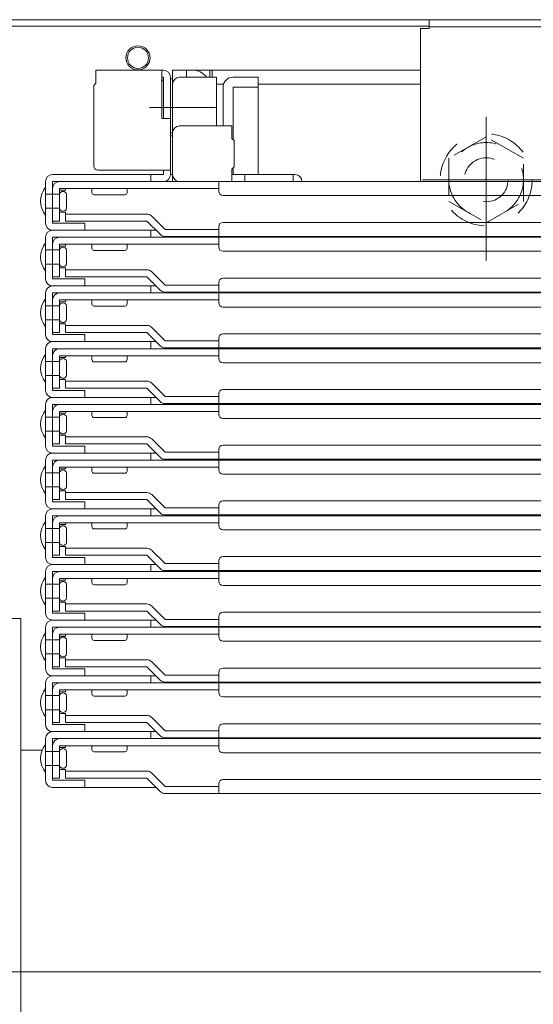
# Model space of a CAD drawing. Units: millimetres. Extents: x -2000 to 2000, y -1385 to 1385.
# Drawn here: x -1431 to -1314, y -949 to -724 of the extents above; entities that cross this region are included whole.
import ezdxf

# ---------------------------------------------------------------- set-up
doc = ezdxf.new("R2010")
doc.units = ezdxf.units.MM
doc.header["$LTSCALE"] = 10
doc.linetypes.add('JWW_DASHED1', pattern=[1.693333, 0.846667, -0.846667])
for name, color, linetype in [('08文字', 7, 'Continuous'), ('hashigo', 7, 'Continuous'), ('sunpou', 7, 'Continuous')]:
    doc.layers.add(name, color=color, linetype=linetype)

# ---------------------------------------------------------------- blocks, each defined once
blk = doc.blocks.new('正ﾅｯﾄM10_3-1_')
at = {"layer": 'hashigo', "color": 4, "linetype": 'JWW_DASHED1', "lineweight": 5}
for p, q in [((0, 9.81), (-8.5, 4.91)), ((8.5, 4.91), (0, 9.81)), ((-8.5, 4.91), (-8.5, -4.91)), ((8.5, -4.91), (8.5, 4.91)), ((-8.5, -4.91), (0, -9.81)), ((0, -9.81), (8.5, -4.91))]:
    blk.add_line(p, q, dxfattribs=at)
for radius in [8.5, 5]:
    blk.add_circle((0, 0), radius, dxfattribs=at)

msp = doc.modelspace()

# ---------------------------------------------------------------- linework, layer by layer
at = {"color": 4, "linetype": 'Continuous', "lineweight": 5}
for p, q in [((-1491.17, -724.26), (-1214.97, -724.26)), ((-1476.27, -725.76), (-1337.97, -725.76)), ((-1431.07, -860.76), (-1447.67, -860.76)), ((-1431.07, -860.76), (-1431.07, -1043.76)), ((-1426.21, -890.76), (-1431.07, -890.76))]:
    msp.add_line(p, q, dxfattribs=at)
at = {"layer": '08文字', "color": 1, "linetype": 'Continuous', "lineweight": 5}
for radius in [2.75, 2.4]:
    msp.add_circle((-1404.37, -732.96), radius, dxfattribs=at)
at = {"layer": 'hashigo', "color": 1, "linetype": 'Continuous', "lineweight": 5}
for p, q in [((-1337.97, -724.26), (-1214.97, -724.26)), ((-1337.97, -724.26), (-1337.97, -726.26)), ((-1339.97, -726.26), (-1339.97, -761.16)), ((-1339.97, -726.26), (-1337.97, -726.26)), ((-1337.97, -725.86), (-1214.97, -725.86)), ((-1398.57, -735.76), (-1413.97, -735.76)), ((-1413.97, -735.76), (-1413.97, -738.76)), ((-1398.97, -735.76), (-1398.97, -746.76)), ((-1339.97, -735.76), (-1396.47, -735.76)), ((-1396.47, -735.76), (-1396.47, -737.76)), ((-1393.27, -735.76), (-1393.27, -737.36)), ((-1387.97, -735.76), (-1387.97, -737.36)), ((-1387.47, -735.76), (-1387.47, -737.36)), ((-1413.97, -737.36), (-1413.97, -738.76)), ((-1398.97, -737.36), (-1398.57, -737.36)), ((-1398.57, -737.36), (-1398.57, -746.76)), ((-1396.97, -759.56), (-1396.97, -737.36)), ((-1396.97, -737.76), (-1396.47, -737.76)), ((-1396.97, -737.76), (-1396.47, -737.76)), ((-1396.97, -737.76), (-1396.97, -750.76)), ((-1396.47, -759.56), (-1396.47, -737.36)), ((-1396.47, -737.76), (-1396.47, -750.76)), ((-1396.47, -737.76), (-1396.47, -761.16)), ((-1386.47, -737.36), (-1394.87, -737.36)), ((-1386.47, -748.46), (-1386.47, -737.36)), ((-1382.67, -737.36), (-1376.97, -737.36)), ((-1376.97, -737.36), (-1376.97, -759.56)), ((-1414.47, -739.26), (-1413.97, -738.76)), ((-1414.47, -739.26), (-1414.47, -757.56)), ((-1396.47, -738.96), (-1396.47, -748.9)), ((-1384.86, -738.96), (-1386.47, -738.96)), ((-1384.86, -738.96), (-1385.97, -738.96)), ((-1384.97, -748.46), (-1384.97, -739.66)), ((-1376.97, -739.66), (-1382.67, -739.66)), ((-1382.67, -739.66), (-1382.67, -751.61)), ((-1339.97, -738.96), (-1376.97, -738.96)), ((-1386.7, -744.26), (-1401.72, -744.26)), ((-1396.97, -746.76), (-1398.97, -746.76)), ((-1324.97, -779.18), (-1324.97, -746.38)), ((-1394.87, -748.46), (-1382.97, -748.46)), ((-1382.97, -748.46), (-1382.97, -751.31)), ((-1396.97, -750.06), (-1396.47, -750.06)), ((-1396.97, -750.76), (-1396.47, -750.76)), ((-1396.47, -750.06), (-1396.47, -759.56)), ((-1382.47, -751.81), (-1382.97, -751.31)), ((-1382.47, -751.81), (-1382.47, -757.81)), ((-1413.47, -758.56), (-1396.97, -758.56)), ((-1398.57, -758.56), (-1398.57, -759.56)), ((-1382.47, -757.81), (-1382.97, -758.31)), ((-1382.97, -758.31), (-1382.97, -761.16)), ((-1382.67, -758.01), (-1382.67, -759.56)), ((-1406.97, -759.56), (-1423.87, -759.56)), ((-1414.97, -759.56), (-1398.57, -759.56)), ((-1412.27, -759.56), (-1402.67, -759.56)), ((-1401.47, -761.16), (-1401.47, -759.56)), ((-1396.97, -759.56), (-1396.47, -759.56)), ((-1382.97, -759.56), (-1368.57, -759.56)), ((-1379.97, -761.16), (-1379.97, -759.56)), ((-1368.97, -761.16), (-1368.97, -759.56)), ((-1310.47, -760.76), (-1339.47, -760.76)), ((-1425.47, -761.16), (-1425.47, -770.66)), ((-1425.47, -762.46), (-1425.47, -768.86)), ((-1423.87, -761.16), (-1398.07, -761.16)), ((-1423.87, -770.66), (-1423.87, -761.16)), ((-1423.87, -770.16), (-1423.87, -762.76)), ((-1422.27, -761.16), (-1214.97, -761.16)), ((-1422.27, -762.76), (-1385.97, -762.76)), ((-1422.27, -770.16), (-1422.27, -762.76)), ((-1422.27, -763.16), (-1420.87, -763.16)), ((-1420.87, -762.76), (-1420.87, -763.16)), ((-1414.87, -762.76), (-1414.87, -763.66)), ((-1406.87, -763.66), (-1406.87, -762.76)), ((-1379.97, -761.16), (-1394.37, -761.16)), ((-1385.97, -763.36), (-1385.97, -761.16)), ((-1422.27, -764.06), (-1425.47, -764.06)), ((-1422.27, -764.06), (-1422.27, -767.26)), ((-1420.67, -767.26), (-1420.67, -764.06)), ((-1414.37, -764.16), (-1407.37, -764.16)), ((-1384.97, -764.36), (-1214.97, -764.36)), ((-1422.27, -767.26), (-1425.47, -767.26)), ((-1422.27, -768.16), (-1420.87, -768.16)), ((-1420.87, -768.16), (-1420.87, -768.56)), ((-1420.87, -768.56), (-1402.37, -768.56)), ((-1420.87, -770.16), (-1420.87, -768.56)), ((-1398.21, -772.06), (-1401.24, -769.03)), ((-1423.87, -770.16), (-1422.27, -770.16)), ((-1423.47, -770.66), (-1423.87, -770.66)), ((-1416.47, -770.66), (-1423.47, -770.66)), ((-1420.87, -770.16), (-1402.37, -770.16)), ((-1416.47, -772.26), (-1416.47, -770.66)), ((-1402.37, -770.16), (-1399.34, -773.19)), ((-1398.21, -772.06), (-1385.97, -772.06)), ((-1385.97, -773.66), (-1385.97, -771.46)), ((-1384.97, -770.46), (-1214.97, -770.46)), ((-1425.47, -773.86), (-1425.47, -783.36)), ((-1400.27, -772.26), (-1423.87, -772.26)), ((-1423.87, -772.26), (-1416.47, -772.26)), ((-1423.87, -773.86), (-1398.07, -773.86)), ((-1423.87, -783.36), (-1423.87, -773.86)), ((-1422.27, -773.86), (-1214.97, -773.86)), ((-1401.47, -773.86), (-1401.47, -772.26)), ((-1398.21, -773.66), (-1214.97, -773.66)), ((-1385.97, -776.06), (-1385.97, -773.86)), ((-1425.47, -775.16), (-1425.47, -781.56)), ((-1423.87, -782.86), (-1423.87, -775.46)), ((-1422.27, -775.46), (-1385.97, -775.46)), ((-1422.27, -782.86), (-1422.27, -775.46)), ((-1422.27, -775.86), (-1420.87, -775.86)), ((-1420.87, -775.46), (-1420.87, -775.86)), ((-1414.87, -775.46), (-1414.87, -776.36)), ((-1406.87, -776.36), (-1406.87, -775.46)), ((-1422.27, -776.76), (-1425.47, -776.76)), ((-1422.27, -776.76), (-1422.27, -779.96)), ((-1420.67, -779.96), (-1420.67, -776.76)), ((-1414.37, -776.86), (-1407.37, -776.86)), ((-1384.97, -777.06), (-1214.97, -777.06)), ((-1422.27, -779.96), (-1425.47, -779.96)), ((-1422.27, -780.86), (-1420.87, -780.86)), ((-1420.87, -780.86), (-1420.87, -781.26)), ((-1423.87, -782.86), (-1422.27, -782.86)), ((-1423.47, -783.36), (-1423.87, -783.36)), ((-1416.47, -783.36), (-1423.47, -783.36)), ((-1420.87, -781.26), (-1402.37, -781.26)), ((-1420.87, -782.86), (-1420.87, -781.26)), ((-1420.87, -782.86), (-1402.37, -782.86)), ((-1416.47, -784.96), (-1416.47, -783.36)), ((-1402.37, -782.86), (-1399.34, -785.89)), ((-1398.21, -784.76), (-1401.24, -781.73)), ((-1384.97, -783.16), (-1214.97, -783.16)), ((-1400.27, -784.96), (-1423.87, -784.96)), ((-1423.87, -784.96), (-1416.47, -784.96)), ((-1401.47, -786.56), (-1401.47, -784.96)), ((-1398.21, -784.76), (-1385.97, -784.76)), ((-1385.97, -786.36), (-1385.97, -784.16)), ((-1425.47, -786.56), (-1425.47, -796.06)), ((-1423.87, -786.56), (-1398.07, -786.56)), ((-1423.87, -796.06), (-1423.87, -786.56)), ((-1422.27, -786.56), (-1214.97, -786.56)), ((-1398.21, -786.36), (-1214.97, -786.36)), ((-1385.97, -788.76), (-1385.97, -786.56)), ((-1425.47, -787.86), (-1425.47, -794.26)), ((-1422.27, -789.46), (-1425.47, -789.46)), ((-1423.87, -795.56), (-1423.87, -788.16)), ((-1422.27, -788.16), (-1385.97, -788.16)), ((-1422.27, -795.56), (-1422.27, -788.16)), ((-1422.27, -788.56), (-1420.87, -788.56)), ((-1422.27, -789.46), (-1422.27, -792.66)), ((-1420.87, -788.16), (-1420.87, -788.56)), ((-1420.67, -792.66), (-1420.67, -789.46)), ((-1414.87, -788.16), (-1414.87, -789.06)), ((-1414.37, -789.56), (-1407.37, -789.56)), ((-1406.87, -789.06), (-1406.87, -788.16)), ((-1384.97, -789.76), (-1214.97, -789.76)), ((-1422.27, -792.66), (-1425.47, -792.66)), ((-1422.27, -793.56), (-1420.87, -793.56)), ((-1420.87, -793.56), (-1420.87, -793.96)), ((-1420.87, -793.96), (-1402.37, -793.96)), ((-1420.87, -795.56), (-1420.87, -793.96)), ((-1398.21, -797.46), (-1401.24, -794.43)), ((-1423.87, -795.56), (-1422.27, -795.56)), ((-1423.47, -796.06), (-1423.87, -796.06)), ((-1416.47, -796.06), (-1423.47, -796.06)), ((-1420.87, -795.56), (-1402.37, -795.56)), ((-1416.47, -797.66), (-1416.47, -796.06)), ((-1402.37, -795.56), (-1399.34, -798.59)), ((-1384.97, -795.86), (-1214.97, -795.86)), ((-1400.27, -797.66), (-1423.87, -797.66)), ((-1423.87, -797.66), (-1416.47, -797.66)), ((-1401.47, -799.26), (-1401.47, -797.66)), ((-1398.21, -797.46), (-1385.97, -797.46)), ((-1398.21, -799.06), (-1214.97, -799.06)), ((-1385.97, -799.06), (-1385.97, -796.86)), ((-1425.47, -799.26), (-1425.47, -808.76)), ((-1425.47, -800.56), (-1425.47, -806.96)), ((-1423.87, -799.26), (-1398.07, -799.26)), ((-1423.87, -808.76), (-1423.87, -799.26)), ((-1423.87, -808.26), (-1423.87, -800.86)), ((-1422.27, -799.26), (-1214.97, -799.26)), ((-1422.27, -800.86), (-1385.97, -800.86)), ((-1422.27, -808.26), (-1422.27, -800.86)), ((-1422.27, -801.26), (-1420.87, -801.26)), ((-1420.87, -800.86), (-1420.87, -801.26)), ((-1414.87, -800.86), (-1414.87, -801.76)), ((-1406.87, -801.76), (-1406.87, -800.86)), ((-1385.97, -801.46), (-1385.97, -799.26)), ((-1422.27, -802.16), (-1425.47, -802.16)), ((-1422.27, -802.16), (-1422.27, -805.36)), ((-1420.67, -805.36), (-1420.67, -802.16)), ((-1414.37, -802.26), (-1407.37, -802.26)), ((-1384.97, -802.46), (-1214.97, -802.46)), ((-1422.27, -805.36), (-1425.47, -805.36)), ((-1422.27, -806.26), (-1420.87, -806.26)), ((-1420.87, -806.26), (-1420.87, -806.66)), ((-1420.87, -806.66), (-1402.37, -806.66)), ((-1420.87, -808.26), (-1420.87, -806.66)), ((-1398.21, -810.16), (-1401.24, -807.13)), ((-1423.87, -808.26), (-1422.27, -808.26)), ((-1423.47, -808.76), (-1423.87, -808.76)), ((-1416.47, -808.76), (-1423.47, -808.76)), ((-1420.87, -808.26), (-1402.37, -808.26)), ((-1416.47, -810.36), (-1416.47, -808.76)), ((-1402.37, -808.26), (-1399.34, -811.29)), ((-1398.21, -810.16), (-1385.97, -810.16)), ((-1385.97, -811.76), (-1385.97, -809.56)), ((-1384.97, -808.56), (-1214.97, -808.56)), ((-1425.47, -811.96), (-1425.47, -821.46)), ((-1400.27, -810.36), (-1423.87, -810.36)), ((-1423.87, -810.36), (-1416.47, -810.36)), ((-1423.87, -811.96), (-1398.07, -811.96)), ((-1423.87, -821.46), (-1423.87, -811.96)), ((-1422.27, -811.96), (-1214.97, -811.96)), ((-1401.47, -811.96), (-1401.47, -810.36)), ((-1398.21, -811.76), (-1214.97, -811.76)), ((-1385.97, -814.16), (-1385.97, -811.96)), ((-1425.47, -813.26), (-1425.47, -819.66)), ((-1423.87, -820.96), (-1423.87, -813.56)), ((-1422.27, -813.56), (-1385.97, -813.56)), ((-1422.27, -820.96), (-1422.27, -813.56)), ((-1422.27, -813.96), (-1420.87, -813.96)), ((-1420.87, -813.56), (-1420.87, -813.96)), ((-1414.87, -813.56), (-1414.87, -814.46)), ((-1406.87, -814.46), (-1406.87, -813.56)), ((-1422.27, -814.86), (-1425.47, -814.86)), ((-1422.27, -814.86), (-1422.27, -818.06)), ((-1420.67, -818.06), (-1420.67, -814.86)), ((-1414.37, -814.96), (-1407.37, -814.96)), ((-1384.97, -815.16), (-1214.97, -815.16)), ((-1422.27, -818.06), (-1425.47, -818.06)), ((-1422.27, -818.96), (-1420.87, -818.96)), ((-1420.87, -818.96), (-1420.87, -819.36)), ((-1423.87, -820.96), (-1422.27, -820.96)), ((-1423.47, -821.46), (-1423.87, -821.46)), ((-1416.47, -821.46), (-1423.47, -821.46)), ((-1420.87, -819.36), (-1402.37, -819.36)), ((-1420.87, -820.96), (-1420.87, -819.36)), ((-1420.87, -820.96), (-1402.37, -820.96)), ((-1416.47, -823.06), (-1416.47, -821.46)), ((-1402.37, -820.96), (-1399.34, -823.99)), ((-1398.21, -822.86), (-1401.24, -819.83)), ((-1384.97, -821.26), (-1214.97, -821.26)), ((-1400.27, -823.06), (-1423.87, -823.06)), ((-1423.87, -823.06), (-1416.47, -823.06)), ((-1401.47, -824.66), (-1401.47, -823.06)), ((-1398.21, -822.86), (-1385.97, -822.86)), ((-1385.97, -824.46), (-1385.97, -822.26)), ((-1425.47, -824.66), (-1425.47, -834.16)), ((-1425.47, -825.96), (-1425.47, -832.36)), ((-1423.87, -824.66), (-1398.07, -824.66)), ((-1423.87, -834.16), (-1423.87, -824.66)), ((-1422.27, -824.66), (-1214.97, -824.66)), ((-1398.21, -824.46), (-1214.97, -824.46)), ((-1385.97, -826.86), (-1385.97, -824.66)), ((-1422.27, -827.56), (-1425.47, -827.56)), ((-1423.87, -833.66), (-1423.87, -826.26)), ((-1422.27, -826.26), (-1385.97, -826.26)), ((-1422.27, -833.66), (-1422.27, -826.26)), ((-1422.27, -826.66), (-1420.87, -826.66)), ((-1422.27, -827.56), (-1422.27, -830.76)), ((-1420.87, -826.26), (-1420.87, -826.66)), ((-1420.67, -830.76), (-1420.67, -827.56)), ((-1414.87, -826.26), (-1414.87, -827.16)), ((-1414.37, -827.66), (-1407.37, -827.66)), ((-1406.87, -827.16), (-1406.87, -826.26)), ((-1384.97, -827.86), (-1214.97, -827.86)), ((-1422.27, -830.76), (-1425.47, -830.76)), ((-1422.27, -831.66), (-1420.87, -831.66)), ((-1420.87, -831.66), (-1420.87, -832.06)), ((-1420.87, -832.06), (-1402.37, -832.06)), ((-1420.87, -833.66), (-1420.87, -832.06)), ((-1398.21, -835.56), (-1401.24, -832.53)), ((-1423.87, -833.66), (-1422.27, -833.66)), ((-1423.47, -834.16), (-1423.87, -834.16)), ((-1416.47, -834.16), (-1423.47, -834.16)), ((-1420.87, -833.66), (-1402.37, -833.66)), ((-1416.47, -835.76), (-1416.47, -834.16)), ((-1402.37, -833.66), (-1399.34, -836.69)), ((-1385.97, -837.16), (-1385.97, -834.96)), ((-1214.97, -833.96), (-1384.97, -833.96)), ((-1400.27, -835.76), (-1423.87, -835.76)), ((-1423.87, -835.76), (-1416.47, -835.76)), ((-1401.47, -837.36), (-1401.47, -835.76)), ((-1398.21, -835.56), (-1385.97, -835.56)), ((-1214.97, -837.16), (-1398.21, -837.16)), ((-1425.47, -837.36), (-1425.47, -846.86)), ((-1425.47, -838.66), (-1425.47, -845.06)), ((-1423.87, -837.36), (-1398.07, -837.36)), ((-1423.87, -846.86), (-1423.87, -837.36)), ((-1423.87, -846.36), (-1423.87, -838.96)), ((-1422.27, -838.96), (-1385.97, -838.96)), ((-1422.27, -846.36), (-1422.27, -838.96)), ((-1422.27, -839.36), (-1420.87, -839.36)), ((-1420.87, -838.96), (-1420.87, -839.36)), ((-1414.87, -838.96), (-1414.87, -839.86)), ((-1406.87, -839.86), (-1406.87, -838.96)), ((-1214.97, -837.36), (-1398.07, -837.36)), ((-1385.97, -839.56), (-1385.97, -837.36)), ((-1422.27, -840.26), (-1425.47, -840.26)), ((-1422.27, -840.26), (-1422.27, -843.46)), ((-1420.67, -843.46), (-1420.67, -840.26)), ((-1414.37, -840.36), (-1407.37, -840.36)), ((-1214.97, -840.56), (-1384.97, -840.56)), ((-1422.27, -843.46), (-1425.47, -843.46)), ((-1422.27, -844.36), (-1420.87, -844.36)), ((-1420.87, -844.36), (-1420.87, -844.76)), ((-1420.87, -844.76), (-1402.37, -844.76)), ((-1420.87, -846.36), (-1420.87, -844.76)), ((-1398.21, -848.26), (-1401.24, -845.23)), ((-1423.87, -846.36), (-1422.27, -846.36)), ((-1423.47, -846.86), (-1423.87, -846.86)), ((-1416.47, -846.86), (-1423.47, -846.86)), ((-1420.87, -846.36), (-1402.37, -846.36)), ((-1416.47, -848.46), (-1416.47, -846.86)), ((-1402.37, -846.36), (-1399.34, -849.39)), ((-1398.21, -848.26), (-1385.97, -848.26)), ((-1385.97, -849.86), (-1385.97, -847.66)), ((-1214.97, -846.66), (-1384.97, -846.66)), ((-1425.47, -850.06), (-1425.47, -859.56)), ((-1400.27, -848.46), (-1423.87, -848.46)), ((-1423.87, -848.46), (-1416.47, -848.46)), ((-1400.27, -848.46), (-1423.87, -848.46)), ((-1423.87, -850.06), (-1398.07, -850.06)), ((-1423.87, -859.56), (-1423.87, -850.06)), ((-1401.47, -850.06), (-1401.47, -848.46)), ((-1214.97, -849.86), (-1398.21, -849.86)), ((-1214.97, -850.06), (-1398.07, -850.06)), ((-1385.97, -852.26), (-1385.97, -850.06)), ((-1425.47, -851.36), (-1425.47, -857.76)), ((-1423.87, -859.06), (-1423.87, -851.66)), ((-1422.27, -851.66), (-1385.97, -851.66)), ((-1422.27, -859.06), (-1422.27, -851.66)), ((-1422.27, -852.06), (-1420.87, -852.06)), ((-1420.87, -851.66), (-1420.87, -852.06)), ((-1414.87, -851.66), (-1414.87, -852.56)), ((-1406.87, -852.56), (-1406.87, -851.66)), ((-1422.27, -852.96), (-1425.47, -852.96)), ((-1422.27, -852.96), (-1422.27, -856.16)), ((-1420.67, -856.16), (-1420.67, -852.96)), ((-1414.37, -853.06), (-1407.37, -853.06)), ((-1214.97, -853.26), (-1384.97, -853.26)), ((-1422.27, -856.16), (-1425.47, -856.16)), ((-1422.27, -857.06), (-1420.87, -857.06)), ((-1420.87, -857.06), (-1420.87, -857.46)), ((-1423.87, -859.06), (-1422.27, -859.06)), ((-1423.47, -859.56), (-1423.87, -859.56)), ((-1416.47, -859.56), (-1423.47, -859.56)), ((-1420.87, -857.46), (-1402.37, -857.46)), ((-1420.87, -859.06), (-1420.87, -857.46)), ((-1420.87, -859.06), (-1402.37, -859.06)), ((-1416.47, -861.16), (-1416.47, -859.56)), ((-1402.37, -859.06), (-1399.34, -862.09)), ((-1398.21, -860.96), (-1401.24, -857.93)), ((-1214.97, -859.36), (-1384.97, -859.36)), ((-1400.27, -861.16), (-1423.87, -861.16)), ((-1423.87, -861.16), (-1416.47, -861.16)), ((-1400.27, -861.16), (-1423.87, -861.16)), ((-1400.27, -861.16), (-1423.87, -861.16)), ((-1401.47, -862.76), (-1401.47, -861.16)), ((-1398.21, -860.96), (-1385.97, -860.96)), ((-1385.97, -862.56), (-1385.97, -860.36)), ((-1425.47, -862.76), (-1425.47, -872.26)), ((-1425.47, -864.06), (-1425.47, -870.46)), ((-1423.87, -862.76), (-1398.07, -862.76)), ((-1423.87, -872.26), (-1423.87, -862.76)), ((-1214.97, -862.56), (-1398.21, -862.56)), ((-1214.97, -862.76), (-1398.07, -862.76)), ((-1385.97, -864.96), (-1385.97, -862.76)), ((-1422.27, -865.66), (-1425.47, -865.66)), ((-1423.87, -871.76), (-1423.87, -864.36)), ((-1422.27, -864.36), (-1385.97, -864.36)), ((-1422.27, -871.76), (-1422.27, -864.36)), ((-1422.27, -864.76), (-1420.87, -864.76)), ((-1422.27, -865.66), (-1422.27, -868.86)), ((-1420.87, -864.36), (-1420.87, -864.76)), ((-1420.67, -868.86), (-1420.67, -865.66)), ((-1414.87, -864.36), (-1414.87, -865.26)), ((-1414.37, -865.76), (-1407.37, -865.76)), ((-1406.87, -865.26), (-1406.87, -864.36)), ((-1214.97, -865.96), (-1384.97, -865.96)), ((-1422.27, -868.86), (-1425.47, -868.86)), ((-1422.27, -869.76), (-1420.87, -869.76)), ((-1420.87, -869.76), (-1420.87, -870.16)), ((-1420.87, -870.16), (-1402.37, -870.16)), ((-1420.87, -871.76), (-1420.87, -870.16)), ((-1398.21, -873.66), (-1401.24, -870.63)), ((-1423.87, -871.76), (-1422.27, -871.76)), ((-1423.47, -872.26), (-1423.87, -872.26)), ((-1416.47, -872.26), (-1423.47, -872.26)), ((-1420.87, -871.76), (-1402.37, -871.76)), ((-1416.47, -873.86), (-1416.47, -872.26)), ((-1402.37, -871.76), (-1399.34, -874.79)), ((-1385.97, -875.26), (-1385.97, -873.06)), ((-1214.97, -872.06), (-1384.97, -872.06)), ((-1400.27, -873.86), (-1423.87, -873.86)), ((-1423.87, -873.86), (-1416.47, -873.86)), ((-1400.27, -873.86), (-1423.87, -873.86)), ((-1400.27, -873.86), (-1423.87, -873.86)), ((-1400.27, -873.86), (-1423.87, -873.86)), ((-1401.47, -875.46), (-1401.47, -873.86)), ((-1398.21, -873.66), (-1385.97, -873.66)), ((-1214.97, -875.26), (-1398.21, -875.26)), ((-1425.47, -875.46), (-1425.47, -884.96)), ((-1425.47, -876.76), (-1425.47, -883.16)), ((-1423.87, -875.46), (-1398.07, -875.46)), ((-1423.87, -884.96), (-1423.87, -875.46)), ((-1423.87, -884.46), (-1423.87, -877.06)), ((-1422.27, -877.06), (-1385.97, -877.06)), ((-1422.27, -884.46), (-1422.27, -877.06)), ((-1422.27, -877.46), (-1420.87, -877.46)), ((-1420.87, -877.06), (-1420.87, -877.46)), ((-1414.87, -877.06), (-1414.87, -877.96)), ((-1406.87, -877.96), (-1406.87, -877.06)), ((-1214.97, -875.46), (-1398.07, -875.46)), ((-1385.97, -877.66), (-1385.97, -875.46)), ((-1422.27, -878.36), (-1425.47, -878.36)), ((-1422.27, -878.36), (-1422.27, -881.56)), ((-1420.67, -881.56), (-1420.67, -878.36)), ((-1414.37, -878.46), (-1407.37, -878.46)), ((-1214.97, -878.66), (-1384.97, -878.66)), ((-1422.27, -881.56), (-1425.47, -881.56)), ((-1422.27, -882.46), (-1420.87, -882.46)), ((-1420.87, -882.46), (-1420.87, -882.86)), ((-1420.87, -882.86), (-1402.37, -882.86)), ((-1420.87, -884.46), (-1420.87, -882.86)), ((-1398.21, -886.36), (-1401.24, -883.33)), ((-1423.87, -884.46), (-1422.27, -884.46)), ((-1423.47, -884.96), (-1423.87, -884.96)), ((-1400.27, -886.56), (-1423.87, -886.56)), ((-1423.87, -886.56), (-1416.47, -886.56)), ((-1400.27, -886.56), (-1423.87, -886.56)), ((-1416.47, -884.96), (-1423.47, -884.96)), ((-1420.87, -884.46), (-1402.37, -884.46)), ((-1416.47, -886.56), (-1416.47, -884.96)), ((-1402.37, -884.46), (-1399.34, -887.49)), ((-1401.47, -888.16), (-1401.47, -886.56)), ((-1398.21, -886.36), (-1385.97, -886.36)), ((-1385.97, -887.96), (-1385.97, -885.76)), ((-1214.97, -884.76), (-1384.97, -884.76)), ((-1425.47, -888.16), (-1425.47, -897.66)), ((-1423.87, -888.16), (-1398.07, -888.16)), ((-1423.87, -897.66), (-1423.87, -888.16)), ((-1214.97, -887.96), (-1398.21, -887.96)), ((-1214.97, -888.16), (-1398.07, -888.16)), ((-1385.97, -890.36), (-1385.97, -888.16)), ((-1425.47, -889.46), (-1425.47, -895.86)), ((-1422.27, -891.06), (-1425.47, -891.06)), ((-1423.87, -897.16), (-1423.87, -889.76)), ((-1422.27, -889.76), (-1385.97, -889.76)), ((-1422.27, -897.16), (-1422.27, -889.76)), ((-1422.27, -890.16), (-1420.87, -890.16)), ((-1422.27, -891.06), (-1422.27, -894.26)), ((-1420.87, -889.76), (-1420.87, -890.16)), ((-1420.67, -894.26), (-1420.67, -891.06)), ((-1414.87, -889.76), (-1414.87, -890.66)), ((-1406.87, -890.66), (-1406.87, -889.76)), ((-1414.37, -891.16), (-1407.37, -891.16)), ((-1214.97, -891.36), (-1384.97, -891.36)), ((-1422.27, -894.26), (-1425.47, -894.26)), ((-1422.27, -895.16), (-1420.87, -895.16)), ((-1420.87, -895.16), (-1420.87, -895.56)), ((-1420.87, -895.56), (-1402.37, -895.56)), ((-1420.87, -897.16), (-1420.87, -895.56)), ((-1423.87, -897.16), (-1422.27, -897.16)), ((-1423.47, -897.66), (-1423.87, -897.66)), ((-1416.47, -897.66), (-1423.47, -897.66)), ((-1420.87, -897.16), (-1402.37, -897.16)), ((-1416.47, -899.26), (-1416.47, -897.66)), ((-1402.37, -897.16), (-1399.34, -900.19)), ((-1398.21, -899.06), (-1401.24, -896.03)), ((-1214.97, -897.46), (-1384.97, -897.46)), ((-1400.27, -899.26), (-1423.87, -899.26)), ((-1423.87, -899.26), (-1416.47, -899.26)), ((-1398.21, -899.06), (-1385.97, -899.06)), ((-1385.97, -900.66), (-1385.97, -898.46)), ((-1214.97, -900.66), (-1398.21, -900.66))]:
    msp.add_line(p, q, dxfattribs=at)
at = {"layer": 'hashigo', "color": 1, "linetype": 'JWW_DASHED1', "lineweight": 5}
msp.add_circle((-1324.97, -760.76), 10.5, dxfattribs=at)
at = {"layer": 'hashigo', "color": 1, "linetype": 'Continuous', "lineweight": 5}
for centre, radius, start, end in [((-1398.57, -737.36), 1.6, 0, 90), ((-1391.97, -739.76), 4, 36.8699, 90), ((-1391.24, -744.26), 9.73, 138.8879, 142.61), ((-1394.87, -738.96), 1.6, 90, 180), ((-1382.67, -739.66), 2.3, 90, 180), ((-1394.87, -750.06), 1.6, 90, 180), ((-1413.47, -757.56), 1, 180, 270), ((-1423.87, -761.16), 1.6, 90, 180), ((-1398.57, -759.56), 1.6, 270, 0), ((-1394.87, -759.56), 1.6, 180, 270), ((-1368.57, -761.16), 1.6, 0, 90), ((-1421.37, -765.66), 5.2, 142.0592, 217.9408), ((-1422.27, -762.76), 1.6, 90, 180), ((-1421.47, -764.23), 0.817, 11.8123, 168.1877), ((-1414.37, -763.66), 0.5, 180, 270), ((-1407.37, -763.66), 0.5, 270, 0), ((-1384.97, -763.36), 1, 180, 270), ((-1421.47, -767.09), 0.817, 191.8123, 348.1877), ((-1402.37, -770.16), 1.6, 45, 90), ((-1423.87, -770.66), 1.6, 180, 270), ((-1384.97, -771.46), 1, 90, 180), ((-1423.87, -773.86), 1.6, 90, 180), ((-1422.27, -775.46), 1.6, 90, 180), ((-1398.21, -772.06), 1.6, 225, 270), ((-1398.07, -772.26), 1.6, 270, 298.955), ((-1421.37, -778.36), 5.2, 142.0592, 217.9408), ((-1421.47, -776.93), 0.817, 11.8123, 168.1877), ((-1414.37, -776.36), 0.5, 180, 270), ((-1407.37, -776.36), 0.5, 270, 0), ((-1384.97, -776.06), 1, 180, 270), ((-1421.47, -779.79), 0.817, 191.8123, 348.1877), ((-1423.87, -783.36), 1.6, 180, 270), ((-1402.37, -782.86), 1.6, 45, 90), ((-1384.97, -784.16), 1, 90, 180), ((-1423.87, -786.56), 1.6, 90, 180), ((-1422.27, -788.16), 1.6, 90, 180), ((-1398.21, -784.76), 1.6, 225, 270), ((-1398.07, -784.96), 1.6, 270, 298.955), ((-1421.37, -791.06), 5.2, 142.0592, 217.9408), ((-1421.47, -789.63), 0.817, 11.8123, 168.1877), ((-1414.37, -789.06), 0.5, 180, 270), ((-1407.37, -789.06), 0.5, 270, 0), ((-1384.97, -788.76), 1, 180, 270), ((-1421.47, -792.49), 0.817, 191.8123, 348.1877), ((-1402.37, -795.56), 1.6, 45, 90), ((-1423.87, -796.06), 1.6, 180, 270), ((-1384.97, -796.86), 1, 90, 180), ((-1423.87, -799.26), 1.6, 90, 180), ((-1398.21, -797.46), 1.6, 225, 270), ((-1398.07, -797.66), 1.6, 270, 298.955), ((-1421.37, -803.76), 5.2, 142.0592, 217.9408), ((-1422.27, -800.86), 1.6, 90, 180), ((-1421.47, -802.33), 0.817, 11.8123, 168.1877), ((-1414.37, -801.76), 0.5, 180, 270), ((-1407.37, -801.76), 0.5, 270, 0), ((-1384.97, -801.46), 1, 180, 270), ((-1421.47, -805.19), 0.817, 191.8123, 348.1877), ((-1402.37, -808.26), 1.6, 45, 90), ((-1423.87, -808.76), 1.6, 180, 270), ((-1384.97, -809.56), 1, 90, 180), ((-1423.87, -811.96), 1.6, 90, 180), ((-1422.27, -813.56), 1.6, 90, 180), ((-1398.21, -810.16), 1.6, 225, 270), ((-1398.07, -810.36), 1.6, 270, 298.955), ((-1421.37, -816.46), 5.2, 142.0592, 217.9408), ((-1421.47, -815.03), 0.817, 11.8123, 168.1877), ((-1414.37, -814.46), 0.5, 180, 270), ((-1407.37, -814.46), 0.5, 270, 0), ((-1384.97, -814.16), 1, 180, 270), ((-1421.47, -817.89), 0.817, 191.8123, 348.1877), ((-1423.87, -821.46), 1.6, 180, 270), ((-1402.37, -820.96), 1.6, 45, 90), ((-1384.97, -822.26), 1, 90, 180), ((-1423.87, -824.66), 1.6, 90, 180), ((-1421.37, -829.16), 5.2, 142.0592, 217.9408), ((-1422.27, -826.26), 1.6, 90, 180), ((-1398.21, -822.86), 1.6, 225, 270), ((-1398.07, -823.06), 1.6, 270, 298.955), ((-1421.47, -827.73), 0.817, 11.8123, 168.1877), ((-1414.37, -827.16), 0.5, 180, 270), ((-1407.37, -827.16), 0.5, 270, 0), ((-1384.97, -826.86), 1, 180, 270), ((-1421.47, -830.59), 0.817, 191.8123, 348.1877), ((-1402.37, -833.66), 1.6, 45, 90), ((-1423.87, -834.16), 1.6, 180, 270), ((-1384.97, -834.96), 1, 90, 180), ((-1423.87, -837.36), 1.6, 90, 180), ((-1398.21, -835.56), 1.6, 225, 270), ((-1398.07, -835.76), 1.6, 270, 298.955), ((-1421.37, -841.86), 5.2, 142.0592, 217.9408), ((-1422.27, -838.96), 1.6, 90, 180), ((-1421.47, -840.43), 0.817, 11.8123, 168.1877), ((-1414.37, -839.86), 0.5, 180, 270), ((-1407.37, -839.86), 0.5, 270, 0), ((-1384.97, -839.56), 1, 180, 270), ((-1421.47, -843.29), 0.817, 191.8123, 348.1877), ((-1402.37, -846.36), 1.6, 45, 90), ((-1423.87, -846.86), 1.6, 180, 270), ((-1384.97, -847.66), 1, 90, 180), ((-1423.87, -850.06), 1.6, 90, 180), ((-1422.27, -851.66), 1.6, 90, 180), ((-1398.21, -848.26), 1.6, 225, 270), ((-1398.07, -848.46), 1.6, 270, 298.955), ((-1421.37, -854.56), 5.2, 142.0592, 217.9408), ((-1421.47, -853.13), 0.817, 11.8123, 168.1877), ((-1414.37, -852.56), 0.5, 180, 270), ((-1407.37, -852.56), 0.5, 270, 0), ((-1384.97, -852.26), 1, 180, 270), ((-1421.47, -855.99), 0.817, 191.8123, 348.1877), ((-1423.87, -859.56), 1.6, 180, 270), ((-1402.37, -859.06), 1.6, 45, 90), ((-1384.97, -860.36), 1, 90, 180), ((-1423.87, -862.76), 1.6, 90, 180), ((-1421.37, -867.26), 5.2, 142.0592, 217.9408), ((-1422.27, -864.36), 1.6, 90, 180), ((-1398.21, -860.96), 1.6, 225, 270), ((-1398.07, -861.16), 1.6, 270, 298.955), ((-1421.47, -865.83), 0.817, 11.8123, 168.1877), ((-1414.37, -865.26), 0.5, 180, 270), ((-1407.37, -865.26), 0.5, 270, 0), ((-1384.97, -864.96), 1, 180, 270), ((-1421.47, -868.69), 0.817, 191.8123, 348.1877), ((-1402.37, -871.76), 1.6, 45, 90), ((-1423.87, -872.26), 1.6, 180, 270), ((-1384.97, -873.06), 1, 90, 180), ((-1423.87, -875.46), 1.6, 90, 180), ((-1398.21, -873.66), 1.6, 225, 270), ((-1398.07, -873.86), 1.6, 270, 298.955), ((-1421.37, -879.96), 5.2, 142.0592, 217.9408), ((-1422.27, -877.06), 1.6, 90, 180), ((-1421.47, -878.53), 0.817, 11.8123, 168.1877), ((-1414.37, -877.96), 0.5, 180, 270), ((-1407.37, -877.96), 0.5, 270, 0), ((-1384.97, -877.66), 1, 180, 270), ((-1421.47, -881.39), 0.817, 191.8123, 348.1877), ((-1402.37, -884.46), 1.6, 45, 90), ((-1423.87, -884.96), 1.6, 180, 270), ((-1423.87, -888.16), 1.6, 90, 180), ((-1384.97, -885.76), 1, 90, 180), ((-1422.27, -889.76), 1.6, 90, 180), ((-1398.21, -886.36), 1.6, 225, 270), ((-1398.07, -886.56), 1.6, 270, 298.955), ((-1421.37, -892.66), 5.2, 142.0592, 217.9408), ((-1421.47, -891.23), 0.817, 11.8123, 168.1877), ((-1414.37, -890.66), 0.5, 180, 270), ((-1407.37, -890.66), 0.5, 270, 0), ((-1384.97, -890.36), 1, 180, 270), ((-1421.47, -894.09), 0.817, 191.8123, 348.1877), ((-1402.37, -897.16), 1.6, 45, 90), ((-1423.87, -897.66), 1.6, 180, 270), ((-1384.97, -898.46), 1, 90, 180), ((-1398.21, -899.06), 1.6, 225, 270)]:
    msp.add_arc(centre, radius, start, end, dxfattribs=at)
at = {"layer": 'sunpou', "color": 1, "linetype": 'Continuous', "lineweight": 5}
msp.add_line((-1470.07, -941.32), (-959.87, -941.32), dxfattribs=at)

# ---------------------------------------------------------------- block references
at = {"layer": 'hashigo', "color": 1, "linetype": 'Continuous', "lineweight": 5}
msp.add_blockref('正ﾅｯﾄM10_3-1_', (-1324.97, -760.76), dxfattribs=at)

doc.saveas('drawing.dxf')
